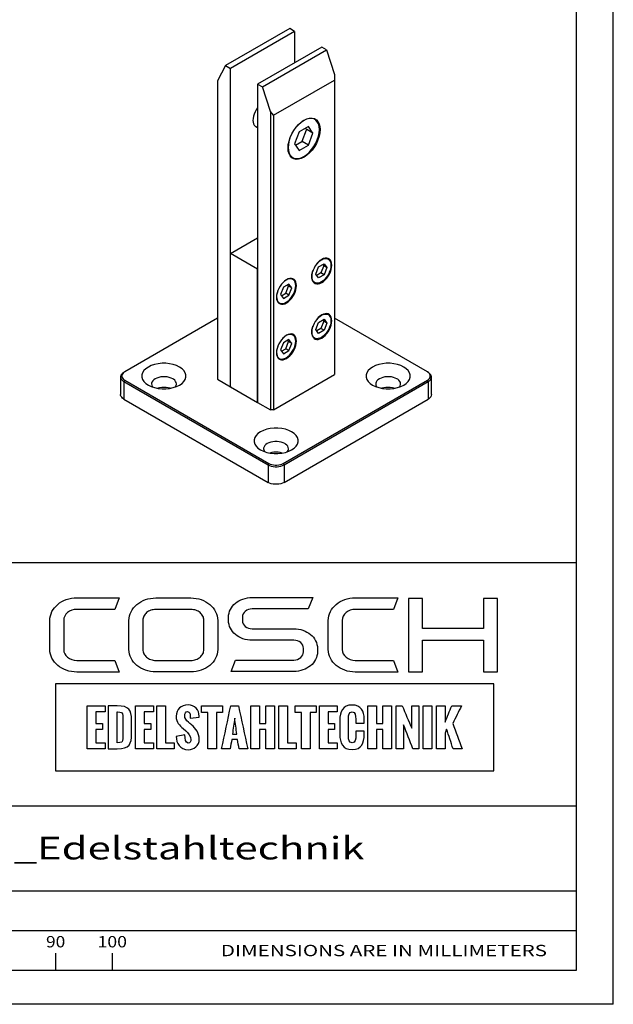
# Paper-space layout 'Blatt1' of a CAD drawing. Units: millimetres. Extents: x 0 to 525, y 0 to 742.
# Drawn here: x 263 to 525, y 0 to 434 of the extents above; entities that cross this region are included whole.
import ezdxf
from ezdxf.enums import TextEntityAlignment as Align

# ---------------------------------------------------------------- set-up
doc = ezdxf.new("R2010")
doc.units = ezdxf.units.MM
doc.layers.add('LAYER0', color=7, linetype='Continuous')
doc.styles.add('VISI1-courier new', font='txt')

# ---------------------------------------------------------------- blocks, each defined once
blk = doc.blocks.new('Group 1')
at = {"layer": 'LAYER0', "color": 56, "linetype": 'Continuous'}
for p, q in [((525, 0), (525, 742.5)), ((278.75, 22.52), (278.75, 15)), ((303.75, 22.52), (303.75, 15)), ((525, 0), (0, 0))]:
    blk.add_line(p, q, dxfattribs=at)
at = {"layer": 'LAYER0', "color": 7, "linetype": 'Continuous'}
for p, q in [((508.75, 15), (508.75, 727.5)), ((16.25, 195), (508.75, 195)), ((434.59, 179.11), (434.59, 146.63)), ((440.67, 179.11), (434.59, 179.11)), ((440.67, 165.78), (440.67, 179.11)), ((467.68, 179.11), (467.68, 165.78)), ((473.82, 179.11), (467.68, 179.11)), ((473.82, 146.63), (473.82, 179.11)), ((467.68, 165.78), (440.67, 165.78)), ((440.67, 160.66), (467.68, 160.66)), ((440.67, 146.63), (440.67, 160.66)), ((467.68, 160.66), (467.68, 146.63)), ((434.59, 146.63), (440.67, 146.63)), ((467.68, 146.63), (473.82, 146.63)), ((16.25, 87.5), (508.75, 87.5)), ((16.25, 50), (508.75, 50)), ((16.25, 50), (508.75, 50)), ((16.25, 32.5), (508.75, 32.5)), ((16.25, 15), (508.75, 15)), ((16.25, 15), (508.75, 15))]:
    blk.add_line(p, q, dxfattribs=at)
for points, knots in [([(282.32, 169.39), (282.32, 170.73), (282.88, 171.88), (284.01, 172.84), (285.13, 173.79), (286.5, 174.26), (288.12, 174.26), (288.12, 174.26), (304.9, 174.26), (304.9, 174.26), (304.9, 174.26), (306.84, 179.33), (306.84, 179.33), (306.84, 179.33), (288.12, 179.33), (288.12, 179.33), (286.45, 179.33), (284.9, 179.08), (283.46, 178.57), (282.02, 178.06), (280.76, 177.35), (279.68, 176.43), (278.6, 175.52), (277.75, 174.46), (277.12, 173.26), (276.49, 172.06), (276.18, 170.76), (276.18, 169.39), (276.18, 169.39), (276.18, 156.55), (276.18, 156.55), (276.18, 155.17), (276.49, 153.87), (277.12, 152.67), (277.75, 151.47), (278.6, 150.43), (279.68, 149.54), (280.76, 148.65), (282.02, 147.94), (283.46, 147.4), (284.9, 146.87), (286.45, 146.61), (288.12, 146.61), (288.12, 146.61), (306.84, 146.61), (306.84, 146.61), (306.84, 146.61), (304.9, 151.75), (304.9, 151.75), (304.9, 151.75), (288.12, 151.75), (288.12, 151.75), (286.5, 151.75), (285.13, 152.22), (284.01, 153.14), (282.88, 154.06), (282.32, 155.2), (282.32, 156.55), (282.32, 156.55), (282.32, 169.39), (282.32, 169.39)], [0, 0, 0, 0, 0.05, 0.05, 0.05, 0.1, 0.1, 0.1, 0.15, 0.15, 0.15, 0.2, 0.2, 0.2, 0.25, 0.25, 0.25, 0.3, 0.3, 0.3, 0.35, 0.35, 0.35, 0.4, 0.4, 0.4, 0.45, 0.45, 0.45, 0.5, 0.5, 0.5, 0.55, 0.55, 0.55, 0.6, 0.6, 0.6, 0.65, 0.65, 0.65, 0.7, 0.7, 0.7, 0.75, 0.75, 0.75, 0.8, 0.8, 0.8, 0.85, 0.85, 0.85, 0.9, 0.9, 0.9, 0.95, 0.95, 0.95, 1, 1, 1, 1]), ([(346.86, 176.41), (345.76, 177.32), (344.5, 178.04), (343.05, 178.54), (341.6, 179.05), (340.07, 179.3), (338.47, 179.3), (338.47, 179.3), (322.98, 179.3), (322.98, 179.3), (321.34, 179.3), (319.8, 179.05), (318.37, 178.54), (316.94, 178.04), (315.69, 177.32), (314.6, 176.41), (313.51, 175.49), (312.66, 174.44), (312.06, 173.23), (311.44, 172.03), (311.14, 170.76), (311.14, 169.41), (311.14, 169.41), (311.14, 156.52), (311.14, 156.52), (311.14, 155.14), (311.44, 153.85), (312.06, 152.67), (312.66, 151.49), (313.51, 150.44), (314.6, 149.54), (315.69, 148.63), (316.94, 147.92), (318.37, 147.4), (319.8, 146.89), (321.34, 146.63), (322.98, 146.63), (322.98, 146.63), (338.47, 146.63), (338.47, 146.63), (340.07, 146.63), (341.6, 146.89), (343.05, 147.4), (344.5, 147.92), (345.76, 148.63), (346.86, 149.54), (347.95, 150.44), (348.79, 151.49), (349.4, 152.67), (350.01, 153.85), (350.31, 155.14), (350.31, 156.52), (350.31, 156.52), (350.31, 169.41), (350.31, 169.41), (350.31, 170.76), (350.01, 172.03), (349.4, 173.23), (348.79, 174.44), (347.95, 175.49), (346.86, 176.41)], [0, 0, 0, 0, 0.05, 0.05, 0.05, 0.1, 0.1, 0.1, 0.15, 0.15, 0.15, 0.2, 0.2, 0.2, 0.25, 0.25, 0.25, 0.3, 0.3, 0.3, 0.35, 0.35, 0.35, 0.4, 0.4, 0.4, 0.45, 0.45, 0.45, 0.5, 0.5, 0.5, 0.55, 0.55, 0.55, 0.6, 0.6, 0.6, 0.65, 0.65, 0.65, 0.7, 0.7, 0.7, 0.75, 0.75, 0.75, 0.8, 0.8, 0.8, 0.85, 0.85, 0.85, 0.9, 0.9, 0.9, 0.95, 0.95, 0.95, 1, 1, 1, 1]), ([(391.3, 163.2), (390.34, 163.97), (389.22, 164.59), (387.95, 165.05), (386.68, 165.49), (385.33, 165.73), (383.87, 165.73), (383.87, 165.73), (365.53, 165.73), (365.53, 165.73), (364.34, 165.73), (363.32, 166.07), (362.48, 166.76), (361.63, 167.47), (361.22, 168.3), (361.22, 169.27), (361.22, 169.27), (361.22, 170.82), (361.22, 170.82), (361.22, 171.84), (361.63, 172.68), (362.48, 173.38), (363.32, 174.08), (364.34, 174.42), (365.53, 174.42), (365.53, 174.42), (390.32, 174.42), (390.32, 174.42), (390.32, 174.42), (392.26, 179.49), (392.26, 179.49), (392.26, 179.49), (365.53, 179.49), (365.53, 179.49), (364.08, 179.49), (362.72, 179.26), (361.45, 178.81), (360.18, 178.36), (359.08, 177.74), (358.14, 176.95), (357.2, 176.17), (356.46, 175.25), (355.91, 174.2), (355.38, 173.14), (355.1, 172.01), (355.1, 170.82), (355.1, 170.82), (355.1, 169.27), (355.1, 169.27), (355.1, 168.09), (355.38, 166.97), (355.91, 165.93), (356.46, 164.88), (357.2, 163.96), (358.14, 163.17), (359.08, 162.36), (360.18, 161.74), (361.45, 161.29), (362.72, 160.83), (364.08, 160.61), (365.53, 160.61), (365.53, 160.61), (383.87, 160.61), (383.87, 160.61), (385.11, 160.61), (386.15, 160.25), (386.96, 159.57), (387.78, 158.87), (388.19, 158.03), (388.19, 157.06), (388.19, 157.06), (388.19, 155.51), (388.19, 155.51), (388.19, 154.53), (387.78, 153.68), (386.96, 152.98), (386.15, 152.27), (385.11, 151.91), (383.87, 151.91), (383.87, 151.91), (358.17, 151.91), (358.17, 151.91), (358.17, 151.91), (356.24, 146.84), (356.24, 146.84), (356.24, 146.84), (383.87, 146.84), (383.87, 146.84), (385.33, 146.84), (386.68, 147.07), (387.95, 147.53), (389.22, 147.98), (390.34, 148.6), (391.3, 149.39), (392.26, 150.16), (393.01, 151.08), (393.55, 152.14), (394.09, 153.2), (394.36, 154.32), (394.36, 155.51), (394.36, 155.51), (394.36, 157.06), (394.36, 157.06), (394.36, 158.25), (394.09, 159.38), (393.55, 160.44), (393.01, 161.49), (392.26, 162.41), (391.3, 163.2)], [0, 0, 0, 0, 0.027778, 0.027778, 0.027778, 0.055556, 0.055556, 0.055556, 0.083333, 0.083333, 0.083333, 0.111111, 0.111111, 0.111111, 0.138889, 0.138889, 0.138889, 0.166667, 0.166667, 0.166667, 0.194444, 0.194444, 0.194444, 0.222222, 0.222222, 0.222222, 0.25, 0.25, 0.25, 0.277778, 0.277778, 0.277778, 0.305556, 0.305556, 0.305556, 0.333333, 0.333333, 0.333333, 0.361111, 0.361111, 0.361111, 0.388889, 0.388889, 0.388889, 0.416667, 0.416667, 0.416667, 0.444444, 0.444444, 0.444444, 0.472222, 0.472222, 0.472222, 0.5, 0.5, 0.5, 0.527778, 0.527778, 0.527778, 0.555556, 0.555556, 0.555556, 0.583333, 0.583333, 0.583333, 0.611111, 0.611111, 0.611111, 0.638889, 0.638889, 0.638889, 0.666667, 0.666667, 0.666667, 0.694444, 0.694444, 0.694444, 0.722222, 0.722222, 0.722222, 0.75, 0.75, 0.75, 0.777778, 0.777778, 0.777778, 0.805556, 0.805556, 0.805556, 0.833333, 0.833333, 0.833333, 0.861111, 0.861111, 0.861111, 0.888889, 0.888889, 0.888889, 0.916667, 0.916667, 0.916667, 0.944444, 0.944444, 0.944444, 0.972222, 0.972222, 0.972222, 1, 1, 1, 1]), ([(406.97, 172.84), (408.09, 173.79), (409.46, 174.26), (411.08, 174.26), (411.08, 174.26), (427.87, 174.26), (427.87, 174.26), (427.87, 174.26), (429.81, 179.33), (429.81, 179.33), (429.81, 179.33), (411.08, 179.33), (411.08, 179.33), (409.41, 179.33), (407.87, 179.08), (406.42, 178.57), (404.99, 178.06), (403.73, 177.35), (402.66, 176.43), (401.57, 175.52), (400.71, 174.46), (400.09, 173.26), (399.46, 172.06), (399.15, 170.76), (399.15, 169.38), (399.15, 169.38), (399.15, 156.55), (399.15, 156.55), (399.15, 155.17), (399.46, 153.87), (400.09, 152.67), (400.71, 151.47), (401.57, 150.43), (402.66, 149.54), (403.73, 148.65), (404.99, 147.94), (406.42, 147.4), (407.87, 146.87), (409.41, 146.6), (411.08, 146.6), (411.08, 146.6), (429.81, 146.6), (429.81, 146.6), (429.81, 146.6), (427.87, 151.75), (427.87, 151.75), (427.87, 151.75), (411.08, 151.75), (411.08, 151.75), (409.46, 151.75), (408.09, 152.22), (406.97, 153.14), (405.85, 154.06), (405.29, 155.2), (405.29, 156.55), (405.29, 156.55), (405.29, 169.38), (405.29, 169.38), (405.29, 170.73), (405.85, 171.88), (406.97, 172.84)], [0, 0, 0, 0, 0.05, 0.05, 0.05, 0.1, 0.1, 0.1, 0.15, 0.15, 0.15, 0.2, 0.2, 0.2, 0.25, 0.25, 0.25, 0.3, 0.3, 0.3, 0.35, 0.35, 0.35, 0.4, 0.4, 0.4, 0.45, 0.45, 0.45, 0.5, 0.5, 0.5, 0.55, 0.55, 0.55, 0.6, 0.6, 0.6, 0.65, 0.65, 0.65, 0.7, 0.7, 0.7, 0.75, 0.75, 0.75, 0.8, 0.8, 0.8, 0.85, 0.85, 0.85, 0.9, 0.9, 0.9, 0.95, 0.95, 0.95, 1, 1, 1, 1]), ([(344.23, 156.52), (344.23, 155.87), (344.07, 155.25), (343.77, 154.66), (343.45, 154.08), (343.05, 153.56), (342.52, 153.13), (342, 152.69), (341.38, 152.35), (340.7, 152.09), (340, 151.84), (339.26, 151.73), (338.47, 151.73), (338.47, 151.73), (322.98, 151.73), (322.98, 151.73), (322.21, 151.73), (321.48, 151.84), (320.77, 152.09), (320.07, 152.35), (319.45, 152.69), (318.93, 153.13), (318.41, 153.56), (318, 154.08), (317.68, 154.66), (317.38, 155.25), (317.22, 155.87), (317.22, 156.52), (317.22, 156.52), (317.22, 169.41), (317.22, 169.41), (317.22, 170.06), (317.38, 170.68), (317.68, 171.28), (318, 171.86), (318.41, 172.37), (318.93, 172.81), (319.45, 173.24), (320.07, 173.58), (320.77, 173.84), (321.48, 174.09), (322.21, 174.2), (322.98, 174.2), (322.98, 174.2), (338.47, 174.2), (338.47, 174.2), (339.26, 174.2), (340, 174.09), (340.7, 173.84), (341.38, 173.58), (342, 173.24), (342.52, 172.81), (343.05, 172.37), (343.45, 171.86), (343.77, 171.28), (344.07, 170.68), (344.23, 170.06), (344.23, 169.41), (344.23, 169.41), (344.23, 156.52), (344.23, 156.52)], [0, 0, 0, 0, 0.05, 0.05, 0.05, 0.1, 0.1, 0.1, 0.15, 0.15, 0.15, 0.2, 0.2, 0.2, 0.25, 0.25, 0.25, 0.3, 0.3, 0.3, 0.35, 0.35, 0.35, 0.4, 0.4, 0.4, 0.45, 0.45, 0.45, 0.5, 0.5, 0.5, 0.55, 0.55, 0.55, 0.6, 0.6, 0.6, 0.65, 0.65, 0.65, 0.7, 0.7, 0.7, 0.75, 0.75, 0.75, 0.8, 0.8, 0.8, 0.85, 0.85, 0.85, 0.9, 0.9, 0.9, 0.95, 0.95, 0.95, 1, 1, 1, 1]), ([(278.66, 141.41), (343.19, 141.41), (407.72, 141.41), (472.26, 141.41), (472.26, 128.61), (472.26, 115.81), (472.26, 103.01), (407.72, 103.01), (343.19, 103.01), (278.66, 103.01), (278.66, 115.81), (278.66, 128.61), (278.66, 141.41)], [0, 0, 0, 0, 0.417251, 0.417251, 0.417251, 0.5, 0.5, 0.5, 0.917251, 0.917251, 0.917251, 1, 1, 1, 1]), ([(300.57, 131.68), (297.93, 131.68), (295.3, 131.68), (292.66, 131.68), (292.66, 125.37), (292.66, 119.05), (292.66, 112.74), (295.3, 112.74), (297.93, 112.74), (300.57, 112.74), (300.57, 113.61), (300.57, 114.49), (300.57, 115.37), (299.21, 115.37), (297.85, 115.37), (296.49, 115.37), (296.49, 117.31), (296.49, 119.26), (296.49, 121.2), (297.46, 121.2), (298.42, 121.2), (299.38, 121.2), (299.38, 122.1), (299.38, 123), (299.38, 123.89), (298.42, 123.89), (297.46, 123.89), (296.49, 123.89), (296.49, 125.61), (296.49, 127.33), (296.49, 129.05), (297.85, 129.05), (299.21, 129.05), (300.57, 129.05), (300.57, 129.93), (300.57, 130.81), (300.57, 131.68)], [0, 0, 0, 0, 0.116905, 0.116905, 0.116905, 0.397099, 0.397099, 0.397099, 0.514004, 0.514004, 0.514004, 0.552919, 0.552919, 0.552919, 0.613166, 0.613166, 0.613166, 0.699407, 0.699407, 0.699407, 0.742061, 0.742061, 0.742061, 0.781908, 0.781908, 0.781908, 0.824562, 0.824562, 0.824562, 0.900838, 0.900838, 0.900838, 0.961085, 0.961085, 0.961085, 1, 1, 1, 1]), ([(302.02, 112.74), (302.02, 112.74), (302.02, 131.68), (302.02, 131.68), (302.02, 131.68), (305.98, 131.68), (305.98, 131.68), (311.06, 131.68), (312.27, 129.85), (312.27, 125.55), (312.27, 125.55), (312.27, 119.34), (312.27, 119.34), (312.27, 114.92), (311.39, 112.74), (305.94, 112.74), (305.94, 112.74), (302.02, 112.74), (302.02, 112.74)], [0, 0, 0, 0, 0.166667, 0.166667, 0.166667, 0.333333, 0.333333, 0.333333, 0.5, 0.5, 0.5, 0.666667, 0.666667, 0.666667, 0.833333, 0.833333, 0.833333, 1, 1, 1, 1]), ([(317.9, 129.05), (319.26, 129.05), (320.62, 129.05), (321.97, 129.05), (321.97, 129.93), (321.97, 130.81), (321.97, 131.68), (319.34, 131.68), (316.7, 131.68), (314.07, 131.68), (314.07, 125.37), (314.07, 119.05), (314.07, 112.74), (316.7, 112.74), (319.34, 112.74), (321.97, 112.74), (321.97, 113.61), (321.97, 114.49), (321.97, 115.37), (320.62, 115.37), (319.26, 115.37), (317.9, 115.37), (317.9, 117.31), (317.9, 119.26), (317.9, 121.2), (318.86, 121.2), (319.82, 121.2), (320.78, 121.2), (320.78, 122.1), (320.78, 123), (320.78, 123.89), (319.82, 123.89), (318.86, 123.89), (317.9, 123.89), (317.9, 125.61), (317.9, 127.33), (317.9, 129.05)], [0, 0, 0, 0, 0.060247, 0.060247, 0.060247, 0.099162, 0.099162, 0.099162, 0.216067, 0.216067, 0.216067, 0.496261, 0.496261, 0.496261, 0.613166, 0.613166, 0.613166, 0.652081, 0.652081, 0.652081, 0.712328, 0.712328, 0.712328, 0.798568, 0.798568, 0.798568, 0.841223, 0.841223, 0.841223, 0.88107, 0.88107, 0.88107, 0.923724, 0.923724, 0.923724, 1, 1, 1, 1]), ([(327.26, 115.37), (327.26, 120.81), (327.26, 126.25), (327.26, 131.68), (325.98, 131.68), (324.71, 131.68), (323.43, 131.68), (323.43, 125.37), (323.43, 119.05), (323.43, 112.74), (325.96, 112.74), (328.5, 112.74), (331.03, 112.74), (331.03, 113.61), (331.03, 114.49), (331.03, 115.37), (329.77, 115.37), (328.52, 115.37), (327.26, 115.37)], [0, 0, 0, 0, 0.3073, 0.3073, 0.3073, 0.379462, 0.379462, 0.379462, 0.736326, 0.736326, 0.736326, 0.879462, 0.879462, 0.879462, 0.929026, 0.929026, 0.929026, 1, 1, 1, 1]), ([(331.95, 118.16), (331.95, 118.16), (335.84, 118.9), (335.84, 118.9), (335.84, 117.24), (335.97, 115.28), (337.3, 115.28), (338.2, 115.28), (338.44, 115.94), (338.44, 116.74), (338.44, 118.32), (337.3, 119.73), (336.19, 120.69), (336.19, 120.69), (335, 121.71), (335, 121.71), (333.51, 122.97), (331.96, 124.36), (331.96, 127.08), (331.96, 130.19), (334.12, 132.07), (337.31, 132.07), (340, 132.07), (342.14, 129.87), (342.14, 127.19), (342.14, 127.13), (342.13, 127.04), (342.13, 126.74), (342.13, 126.74), (338.17, 126.19), (338.17, 126.19), (338.17, 126.43), (338.2, 126.66), (338.2, 126.96), (338.2, 127.85), (338, 129.14), (336.99, 129.14), (336.09, 129.14), (335.73, 128.27), (335.73, 127.47), (335.73, 126.12), (336.45, 125.27), (337.35, 124.52), (337.84, 124.1), (338.31, 123.72), (338.75, 123.32), (340.7, 121.58), (342.16, 119.8), (342.16, 116.87), (342.16, 114.16), (339.93, 112.35), (337.29, 112.35), (333.66, 112.35), (332.1, 115.19), (331.95, 118.16)], [0, 0, 0, 0, 0.055556, 0.055556, 0.055556, 0.111111, 0.111111, 0.111111, 0.166667, 0.166667, 0.166667, 0.222222, 0.222222, 0.222222, 0.277778, 0.277778, 0.277778, 0.333333, 0.333333, 0.333333, 0.388889, 0.388889, 0.388889, 0.444444, 0.444444, 0.444444, 0.5, 0.5, 0.5, 0.555556, 0.555556, 0.555556, 0.611111, 0.611111, 0.611111, 0.666667, 0.666667, 0.666667, 0.722222, 0.722222, 0.722222, 0.777778, 0.777778, 0.777778, 0.833333, 0.833333, 0.833333, 0.888889, 0.888889, 0.888889, 0.944444, 0.944444, 0.944444, 1, 1, 1, 1]), ([(352.48, 128.82), (352.48, 129.77), (352.48, 130.73), (352.48, 131.68), (349.37, 131.68), (346.26, 131.68), (343.14, 131.68), (343.14, 130.73), (343.14, 129.77), (343.14, 128.82), (344.07, 128.82), (345, 128.82), (345.92, 128.82), (345.92, 123.46), (345.92, 118.1), (345.92, 112.74), (347.2, 112.74), (348.48, 112.74), (349.75, 112.74), (349.75, 118.1), (349.75, 123.46), (349.75, 128.82), (350.66, 128.82), (351.57, 128.82), (352.48, 128.82)], [0, 0, 0, 0, 0.050618, 0.050618, 0.050618, 0.215667, 0.215667, 0.215667, 0.266286, 0.266286, 0.266286, 0.315406, 0.315406, 0.315406, 0.599739, 0.599739, 0.599739, 0.66747, 0.66747, 0.66747, 0.951802, 0.951802, 0.951802, 1, 1, 1, 1]), ([(363.58, 112.74), (362.22, 119.05), (360.85, 125.37), (359.49, 131.68), (358.36, 131.68), (357.23, 131.68), (356.1, 131.68), (354.74, 125.37), (353.37, 119.05), (352.01, 112.74), (353.28, 112.74), (354.54, 112.74), (355.81, 112.74), (356.05, 114.09), (356.3, 115.44), (356.55, 116.79), (357.37, 116.79), (358.19, 116.79), (359.02, 116.79), (359.28, 115.44), (359.54, 114.09), (359.8, 112.74), (361.06, 112.74), (362.32, 112.74), (363.58, 112.74)], [0, 0, 0, 0, 0.320615, 0.320615, 0.320615, 0.376681, 0.376681, 0.376681, 0.697332, 0.697332, 0.697332, 0.760192, 0.760192, 0.760192, 0.828323, 0.828323, 0.828323, 0.86924, 0.86924, 0.86924, 0.937498, 0.937498, 0.937498, 1, 1, 1, 1]), ([(371.55, 131.68), (371.55, 129.09), (371.55, 126.5), (371.55, 123.92), (370.63, 123.92), (369.72, 123.92), (368.8, 123.92), (368.8, 126.5), (368.8, 129.09), (368.8, 131.68), (367.53, 131.68), (366.25, 131.68), (364.97, 131.68), (364.97, 125.37), (364.97, 119.05), (364.97, 112.74), (366.25, 112.74), (367.53, 112.74), (368.8, 112.74), (368.8, 115.55), (368.8, 118.37), (368.8, 121.19), (369.72, 121.19), (370.63, 121.19), (371.55, 121.19), (371.55, 118.37), (371.55, 115.55), (371.55, 112.74), (372.83, 112.74), (374.12, 112.74), (375.4, 112.74), (375.4, 119.05), (375.4, 125.37), (375.4, 131.68), (374.12, 131.68), (372.83, 131.68), (371.55, 131.68)], [0, 0, 0, 0, 0.085182, 0.085182, 0.085182, 0.115307, 0.115307, 0.115307, 0.200489, 0.200489, 0.200489, 0.2425, 0.2425, 0.2425, 0.450259, 0.450259, 0.450259, 0.49227, 0.49227, 0.49227, 0.584951, 0.584951, 0.584951, 0.615077, 0.615077, 0.615077, 0.707758, 0.707758, 0.707758, 0.75, 0.75, 0.75, 0.957759, 0.957759, 0.957759, 1, 1, 1, 1]), ([(381.2, 115.37), (381.2, 120.81), (381.2, 126.25), (381.2, 131.68), (379.92, 131.68), (378.64, 131.68), (377.37, 131.68), (377.37, 125.37), (377.37, 119.05), (377.37, 112.74), (379.9, 112.74), (382.43, 112.74), (384.96, 112.74), (384.96, 113.61), (384.96, 114.49), (384.96, 115.37), (383.71, 115.37), (382.45, 115.37), (381.2, 115.37)], [0, 0, 0, 0, 0.3073, 0.3073, 0.3073, 0.379462, 0.379462, 0.379462, 0.736326, 0.736326, 0.736326, 0.879462, 0.879462, 0.879462, 0.929026, 0.929026, 0.929026, 1, 1, 1, 1]), ([(393.82, 131.68), (390.71, 131.68), (387.6, 131.68), (384.49, 131.68), (384.49, 130.73), (384.49, 129.77), (384.49, 128.82), (385.41, 128.82), (386.34, 128.82), (387.27, 128.82), (387.27, 123.46), (387.27, 118.1), (387.27, 112.74), (388.54, 112.74), (389.82, 112.74), (391.1, 112.74), (391.1, 118.1), (391.1, 123.46), (391.1, 128.82), (392.01, 128.82), (392.92, 128.82), (393.82, 128.82), (393.82, 129.77), (393.82, 130.73), (393.82, 131.68)], [0, 0, 0, 0, 0.165049, 0.165049, 0.165049, 0.215667, 0.215667, 0.215667, 0.264788, 0.264788, 0.264788, 0.549121, 0.549121, 0.549121, 0.616851, 0.616851, 0.616851, 0.901184, 0.901184, 0.901184, 0.949382, 0.949382, 0.949382, 1, 1, 1, 1]), ([(403.12, 131.68), (400.49, 131.68), (397.85, 131.68), (395.22, 131.68), (395.22, 125.37), (395.22, 119.05), (395.22, 112.74), (397.85, 112.74), (400.49, 112.74), (403.12, 112.74), (403.12, 113.61), (403.12, 114.49), (403.12, 115.37), (401.76, 115.37), (400.4, 115.37), (399.05, 115.37), (399.05, 117.31), (399.05, 119.26), (399.05, 121.2), (400.01, 121.2), (400.97, 121.2), (401.93, 121.2), (401.93, 122.1), (401.93, 123), (401.93, 123.89), (400.97, 123.89), (400.01, 123.89), (399.05, 123.89), (399.05, 125.61), (399.05, 127.33), (399.05, 129.05), (400.4, 129.05), (401.76, 129.05), (403.12, 129.05), (403.12, 129.93), (403.12, 130.81), (403.12, 131.68)], [0, 0, 0, 0, 0.116905, 0.116905, 0.116905, 0.397099, 0.397099, 0.397099, 0.514004, 0.514004, 0.514004, 0.552919, 0.552919, 0.552919, 0.613166, 0.613166, 0.613166, 0.699406, 0.699406, 0.699406, 0.742061, 0.742061, 0.742061, 0.781908, 0.781908, 0.781908, 0.824562, 0.824562, 0.824562, 0.900838, 0.900838, 0.900838, 0.961085, 0.961085, 0.961085, 1, 1, 1, 1]), ([(404.22, 119.06), (404.22, 119.06), (404.22, 125.34), (404.22, 125.34), (404.22, 129.08), (405.5, 132.05), (409.72, 132.05), (413.64, 132.05), (415.03, 129.39), (415.03, 125.74), (415.03, 125.74), (415.03, 124.1), (415.03, 124.1), (415.03, 124.1), (411.26, 124.1), (411.26, 124.1), (411.26, 124.1), (411.26, 125.85), (411.26, 125.85), (411.26, 127.26), (411.17, 129.09), (409.72, 129.09), (408.27, 129.09), (408.05, 127.46), (408.05, 126.29), (408.05, 126.29), (408.05, 118.12), (408.05, 118.12), (408.05, 116.94), (408.26, 115.33), (409.72, 115.33), (411.12, 115.33), (411.3, 117.11), (411.28, 118.58), (411.28, 118.58), (411.28, 120.53), (411.28, 120.53), (411.28, 120.53), (415.03, 120.53), (415.03, 120.53), (415.03, 120.53), (415.02, 118.93), (415.02, 118.93), (414.97, 115.52), (413.83, 112.37), (409.72, 112.37), (405.51, 112.37), (404.22, 115.41), (404.22, 119.06)], [0, 0, 0, 0, 0.0625, 0.0625, 0.0625, 0.125, 0.125, 0.125, 0.1875, 0.1875, 0.1875, 0.25, 0.25, 0.25, 0.3125, 0.3125, 0.3125, 0.375, 0.375, 0.375, 0.4375, 0.4375, 0.4375, 0.5, 0.5, 0.5, 0.5625, 0.5625, 0.5625, 0.625, 0.625, 0.625, 0.6875, 0.6875, 0.6875, 0.75, 0.75, 0.75, 0.8125, 0.8125, 0.8125, 0.875, 0.875, 0.875, 0.9375, 0.9375, 0.9375, 1, 1, 1, 1]), ([(420.49, 123.92), (420.49, 126.5), (420.49, 129.09), (420.49, 131.68), (419.21, 131.68), (417.93, 131.68), (416.66, 131.68), (416.66, 125.37), (416.66, 119.05), (416.66, 112.74), (417.93, 112.74), (419.21, 112.74), (420.49, 112.74), (420.49, 115.55), (420.49, 118.37), (420.49, 121.19), (421.4, 121.19), (422.32, 121.19), (423.24, 121.19), (423.24, 118.37), (423.24, 115.55), (423.24, 112.74), (424.52, 112.74), (425.8, 112.74), (427.09, 112.74), (427.09, 119.05), (427.09, 125.37), (427.09, 131.68), (425.8, 131.68), (424.52, 131.68), (423.24, 131.68), (423.24, 129.09), (423.24, 126.5), (423.24, 123.92), (422.32, 123.92), (421.4, 123.92), (420.49, 123.92)], [0, 0, 0, 0, 0.085182, 0.085182, 0.085182, 0.127193, 0.127193, 0.127193, 0.334951, 0.334951, 0.334951, 0.376962, 0.376962, 0.376962, 0.469644, 0.469644, 0.469644, 0.49977, 0.49977, 0.49977, 0.592451, 0.592451, 0.592451, 0.634693, 0.634693, 0.634693, 0.842451, 0.842451, 0.842451, 0.884693, 0.884693, 0.884693, 0.969874, 0.969874, 0.969874, 1, 1, 1, 1]), ([(435.97, 121.78), (434.58, 125.08), (433.19, 128.39), (431.81, 131.69), (430.89, 131.69), (429.97, 131.69), (429.05, 131.69), (429.05, 125.37), (429.05, 119.06), (429.05, 112.74), (430.15, 112.74), (431.25, 112.74), (432.35, 112.74), (432.35, 116.24), (432.35, 119.75), (432.35, 123.25), (433.73, 119.75), (435.11, 116.24), (436.49, 112.74), (437.38, 112.74), (438.26, 112.74), (439.14, 112.74), (439.14, 119.06), (439.14, 125.37), (439.14, 131.69), (438.09, 131.69), (437.03, 131.69), (435.97, 131.69), (435.97, 128.39), (435.97, 125.08), (435.97, 121.78)], [0, 0, 0, 0, 0.116507, 0.116507, 0.116507, 0.146388, 0.146388, 0.146388, 0.351811, 0.351811, 0.351811, 0.387509, 0.387509, 0.387509, 0.501459, 0.501459, 0.501459, 0.62395, 0.62395, 0.62395, 0.652693, 0.652693, 0.652693, 0.858116, 0.858116, 0.858116, 0.892558, 0.892558, 0.892558, 1, 1, 1, 1]), ([(444.93, 112.74), (444.93, 119.05), (444.93, 125.37), (444.93, 131.68), (443.66, 131.68), (442.38, 131.68), (441.1, 131.68), (441.1, 125.37), (441.1, 119.05), (441.1, 112.74), (442.38, 112.74), (443.66, 112.74), (444.93, 112.74)], [0, 0, 0, 0, 0.415901, 0.415901, 0.415901, 0.5, 0.5, 0.5, 0.915901, 0.915901, 0.915901, 1, 1, 1, 1]), ([(446.89, 131.68), (446.89, 125.37), (446.89, 119.05), (446.89, 112.74), (448.16, 112.74), (449.44, 112.74), (450.72, 112.74), (450.72, 115.03), (450.72, 117.32), (450.72, 119.61), (450.95, 120.21), (451.18, 120.8), (451.41, 121.4), (452.37, 118.51), (453.32, 115.62), (454.27, 112.74), (455.6, 112.74), (456.93, 112.74), (458.25, 112.74), (456.87, 116.47), (455.49, 120.2), (454.11, 123.93), (455.39, 126.51), (456.68, 129.1), (457.97, 131.68), (456.54, 131.68), (455.11, 131.68), (453.68, 131.68), (452.7, 129.29), (451.71, 126.89), (450.72, 124.49), (450.72, 126.89), (450.72, 129.29), (450.72, 131.68), (449.44, 131.68), (448.16, 131.68), (446.89, 131.68)], [0, 0, 0, 0, 0.214438, 0.214438, 0.214438, 0.2578, 0.2578, 0.2578, 0.335593, 0.335593, 0.335593, 0.35732, 0.35732, 0.35732, 0.460584, 0.460584, 0.460584, 0.505611, 0.505611, 0.505611, 0.640663, 0.640663, 0.640663, 0.738752, 0.738752, 0.738752, 0.787239, 0.787239, 0.787239, 0.87527, 0.87527, 0.87527, 0.956638, 0.956638, 0.956638, 1, 1, 1, 1]), ([(305.86, 115.42), (305.86, 115.42), (305.94, 115.42), (305.94, 115.42), (307.9, 115.42), (308.43, 115.54), (308.43, 117.23), (308.43, 117.23), (308.43, 127.43), (308.43, 127.43), (308.43, 128.76), (307.62, 128.98), (306, 128.99), (306, 128.99), (305.86, 128.99), (305.86, 128.99), (305.86, 128.99), (305.86, 115.42), (305.86, 115.42)], [0, 0, 0, 0, 0.166667, 0.166667, 0.166667, 0.333333, 0.333333, 0.333333, 0.5, 0.5, 0.5, 0.666667, 0.666667, 0.666667, 0.833333, 0.833333, 0.833333, 1, 1, 1, 1]), ([(357.81, 126.18), (358.13, 123.83), (358.45, 121.49), (358.77, 119.15), (358.11, 119.15), (357.46, 119.15), (356.81, 119.15), (357.14, 121.49), (357.48, 123.83), (357.81, 126.18)], [0, 0, 0, 0, 0.43923, 0.43923, 0.43923, 0.560411, 0.560411, 0.560411, 1, 1, 1, 1])]:
    blk.add_open_spline(points, degree=3, knots=knots, dxfattribs=at)
at = {"layer": 'LAYER0', "color": 56, "linetype": 'Continuous', "style": 'VISI1-courier new'}
for s, width, p, p2 in [('90', 0.809524, (274.5, 25.12), (283, 25.12)), ('100', 0.825397, (297.25, 25.12), (310.25, 25.12)), ('DIMENSIONS ARE IN MILLIMETERS', 0.945813, (351.7, 21.23), (495.7, 21.23))]:
    blk.add_text(s, height=5, dxfattribs=dict(at, width=width)).set_placement(p, p2, align=Align.FIT)
blk = doc.blocks.new('Plotview 8')
at = {"layer": 'LAYER0', "color": 4, "linetype": 'Continuous'}
for p, q in [((382.09, 430.5), (353.8, 414.17)), ((384.21, 429.27), (382.09, 430.5)), ((384.21, 429.27), (355.93, 412.94)), ((384.21, 429.27), (384.21, 415.39)), ((396.23, 422.33), (367.95, 406)), ((398.35, 421.11), (396.23, 422.33)), ((370.07, 404.78), (398.35, 421.11)), ((398.35, 421.11), (401.89, 410.31)), ((353.8, 414.17), (350.27, 407.45)), ((353.8, 414.17), (355.93, 412.94)), ((355.93, 272.5), (355.93, 412.94)), ((401.89, 410.31), (401.89, 407.74)), ((350.27, 407.45), (350.27, 275.77)), ((367.95, 406), (367.95, 265.56)), ((367.95, 406), (370.07, 404.78)), ((373.6, 393.98), (370.07, 404.78)), ((375.02, 392.23), (401.89, 407.74)), ((401.89, 407.74), (401.89, 277.81)), ((375.02, 392.23), (373.6, 393.98)), ((373.6, 393.98), (373.6, 262.3)), ((375.02, 392.23), (375.02, 262.3)), ((367.1, 387.31), (367.95, 386.83)), ((390.35, 387.26), (386.27, 384.9)), ((388.31, 389.94), (387.61, 389.54)), ((392.39, 384.35), (390.35, 387.26)), ((386.27, 384.9), (384.23, 379.64)), ((387.56, 380.81), (389.53, 385.9)), ((389.53, 386.03), (389.16, 386.57)), ((389.53, 386.03), (389.6, 385.97)), ((389.6, 385.97), (389.53, 385.9)), ((392.39, 384.35), (389.6, 385.97)), ((390.35, 379.09), (392.39, 384.35)), ((381.43, 378.83), (381.43, 378.02)), ((384.23, 379.64), (386.27, 376.74)), ((384.64, 379.06), (387.46, 380.69)), ((386.27, 376.74), (390.35, 379.09)), ((387.56, 380.71), (387.46, 380.69)), ((387.56, 380.81), (387.56, 380.71)), ((390.35, 379.09), (387.56, 380.71)), ((355.96, 331.27), (367.95, 338.19)), ((355.96, 272.48), (355.96, 331.27)), ((367.91, 324.37), (355.96, 331.27)), ((394.86, 325.36), (397.31, 326.77)), ((396.09, 328.5), (395.57, 328.2)), ((397.12, 325.85), (395.9, 322.69)), ((396.72, 326.43), (397.12, 325.85)), ((398.54, 325.03), (397.12, 325.85)), ((397.31, 326.77), (398.54, 325.03)), ((367.91, 324.37), (367.95, 324.39)), ((367.91, 265.58), (367.91, 324.37)), ((391.86, 321.78), (391.86, 321.18)), ((393.64, 322.2), (394.86, 325.36)), ((394.86, 320.46), (393.64, 322.2)), ((395.9, 322.69), (394.05, 321.62)), ((397.31, 321.87), (394.86, 320.46)), ((397.31, 321.87), (395.9, 322.69)), ((398.54, 325.03), (397.31, 321.87)), ((381.76, 317.79), (379.31, 316.38)), ((380.53, 319.52), (380.01, 319.22)), ((381.57, 316.87), (381.16, 317.45)), ((382.98, 316.05), (381.76, 317.79)), ((376.3, 312.8), (376.3, 312.19)), ((379.31, 316.38), (378.08, 313.22)), ((378.08, 313.22), (379.31, 311.48)), ((378.49, 312.64), (380.34, 313.71)), ((379.31, 311.48), (381.76, 312.89)), ((380.34, 313.71), (381.57, 316.87)), ((381.76, 312.89), (380.34, 313.71)), ((382.98, 316.05), (381.57, 316.87)), ((381.76, 312.89), (382.98, 316.05)), ((350.27, 302.71), (309.26, 279.04)), ((393.64, 297.71), (394.86, 300.86)), ((394.86, 300.86), (397.31, 302.28)), ((396.09, 304), (395.57, 303.7)), ((397.12, 301.35), (395.9, 298.2)), ((396.72, 301.93), (397.12, 301.35)), ((398.54, 300.54), (397.12, 301.35)), ((397.31, 302.28), (398.54, 300.54)), ((398.54, 300.54), (397.31, 297.38)), ((442.9, 279.04), (401.89, 302.71)), ((391.86, 297.28), (391.86, 296.68)), ((394.86, 295.96), (393.64, 297.71)), ((395.9, 298.2), (394.05, 297.13)), ((397.31, 297.38), (394.86, 295.96)), ((397.31, 297.38), (395.9, 298.2)), ((379.31, 291.88), (378.08, 288.73)), ((381.76, 293.3), (379.31, 291.88)), ((380.53, 295.02), (380.01, 294.72)), ((380.34, 289.21), (381.57, 292.37)), ((381.57, 292.37), (381.16, 292.95)), ((382.98, 291.55), (381.57, 292.37)), ((382.98, 291.55), (381.76, 293.3)), ((381.76, 288.4), (382.98, 291.55)), ((376.3, 288.3), (376.3, 287.7)), ((378.08, 288.73), (379.31, 286.98)), ((378.49, 288.14), (380.34, 289.21)), ((379.31, 286.98), (381.76, 288.4)), ((381.76, 288.4), (380.34, 289.21)), ((309.26, 279.04), (308.9, 278.83)), ((442.9, 279.04), (443.25, 278.83)), ((307.44, 276.79), (307.44, 269.03)), ((308.9, 274.75), (372.54, 238.01)), ((309.26, 275.36), (372.9, 238.62)), ((350.27, 275.77), (355.93, 272.5)), ((375.02, 262.3), (401.89, 277.81)), ((379.26, 238.62), (442.9, 275.36)), ((379.61, 238.01), (443.25, 274.75)), ((444.72, 269.03), (444.72, 276.79)), ((355.96, 272.52), (355.93, 272.5)), ((355.96, 272.48), (367.91, 265.58)), ((308.9, 266.99), (372.54, 230.25)), ((367.95, 265.6), (367.91, 265.58)), ((367.95, 265.56), (373.6, 262.3)), ((379.61, 230.25), (443.25, 266.99)), ((375.02, 262.3), (373.6, 262.3))]:
    blk.add_line(p, q, dxfattribs=at)
at = {"layer": 'LAYER0', "color": 136, "linetype": 'Continuous'}
for p, q in [((309.26, 275.36), (308.9, 274.75)), ((308.9, 274.75), (308.9, 266.99)), ((442.9, 275.36), (443.25, 274.75)), ((443.25, 274.75), (443.25, 266.99)), ((372.9, 238.62), (372.54, 238.01)), ((372.54, 238.01), (372.54, 230.25)), ((379.26, 238.62), (379.61, 238.01)), ((379.61, 238.01), (379.61, 230.25))]:
    blk.add_line(p, q, dxfattribs=at)
at = {"layer": 'LAYER0', "color": 4, "linetype": 'Continuous', "flags": 128}
for points in [[(367.95, 395.48), (367.34, 394.64), (366.83, 393.73), (366.41, 392.78), (366.1, 391.83), (365.92, 390.9), (365.86, 390.01), (365.93, 389.2), (366.13, 388.49), (366.45, 387.91), (366.88, 387.46), (367.1, 387.31)], [(388.45, 390.08), (389.68, 390.66), (390.87, 390.98), (391.99, 391.03), (393, 390.79), (393.87, 390.29), (394.58, 389.53), (395.1, 388.54), (395.42, 387.35), (395.52, 386), (395.42, 384.52), (395.1, 382.96), (394.58, 381.37), (393.87, 379.79), (393, 378.28), (391.99, 376.88), (390.87, 375.64), (389.68, 374.58), (388.45, 373.75), (387.22, 373.16), (386.03, 372.85), (384.92, 372.8), (383.91, 373.04), (383.04, 373.54), (382.33, 374.3), (381.81, 375.29), (381.49, 376.48), (381.38, 377.83), (381.38, 377.83)], [(381.38, 377.83), (381.49, 379.31), (381.81, 380.87), (382.33, 382.46), (383.04, 384.04), (383.91, 385.55), (384.92, 386.94), (386.03, 388.19), (387.22, 389.25), (388.45, 390.08)], [(381.43, 378.02), (381.54, 376.71), (381.85, 375.55), (382.35, 374.58), (383.04, 373.85), (383.89, 373.36), (384.87, 373.13), (385.96, 373.17), (387.12, 373.48), (388.31, 374.05), (389.51, 374.86), (390.66, 375.89), (391.75, 377.1), (392.73, 378.46), (393.58, 379.93), (394.27, 381.46), (394.78, 383.01), (395.09, 384.53), (395.19, 385.97), (395.09, 387.29), (394.78, 388.45), (394.27, 389.41), (393.58, 390.15), (392.73, 390.63), (391.75, 390.86), (390.66, 390.82), (389.51, 390.51), (388.31, 389.94)], [(388.31, 389.94), (387.12, 389.13), (385.96, 388.1), (385.09, 387.16)], [(389.53, 386.03), (389.53, 385.9)], [(382.23, 382.21), (381.77, 380.66), (381.5, 379.16), (381.43, 378.02)], [(387.56, 380.81), (387.46, 380.69)], [(396.23, 328.64), (395.46, 328.12), (394.72, 327.46), (394.02, 326.68), (393.39, 325.8), (392.85, 324.86), (392.4, 323.88), (392.08, 322.88), (391.88, 321.91), (391.81, 320.98)], [(391.81, 320.98), (391.88, 320.14), (392.08, 319.39), (392.4, 318.77), (392.85, 318.3), (393.39, 317.99), (394.02, 317.84), (394.72, 317.87), (395.46, 318.07), (396.23, 318.43), (397, 318.95), (397.74, 319.61), (398.44, 320.39), (399.07, 321.27), (399.62, 322.21), (400.06, 323.19), (400.38, 324.19), (400.58, 325.16), (400.65, 326.09)], [(396.09, 328.5), (396.82, 328.85), (397.54, 329.04), (398.2, 329.06), (398.81, 328.93), (399.33, 328.62), (399.75, 328.17), (400.06, 327.58), (400.25, 326.87), (400.32, 326.06), (400.25, 325.17), (400.06, 324.24), (399.75, 323.29), (399.33, 322.35), (398.81, 321.45), (398.2, 320.61), (397.54, 319.86), (396.82, 319.23), (396.09, 318.73), (395.36, 318.38), (394.64, 318.19), (393.98, 318.17), (393.37, 318.31), (392.85, 318.61), (392.43, 319.06), (392.12, 319.65), (391.93, 320.36), (391.86, 321.18)], [(394.12, 326.8), (394.8, 327.52), (395.52, 328.12), (396.09, 328.5)], [(400.65, 326.09), (400.58, 326.93), (400.38, 327.68), (400.06, 328.3), (399.62, 328.77), (399.07, 329.08), (398.44, 329.23), (397.74, 329.2), (397, 329), (396.23, 328.64), (396.23, 328.64)], [(391.86, 321.18), (391.93, 322.06), (392.12, 322.99), (392.35, 323.73)], [(380.67, 319.66), (379.91, 319.14), (379.16, 318.48), (378.46, 317.7), (377.83, 316.82), (377.29, 315.88), (376.85, 314.9), (376.52, 313.9), (376.32, 312.93), (376.25, 312)], [(376.3, 312.19), (376.37, 311.38), (376.56, 310.67), (376.87, 310.08), (377.29, 309.63), (377.82, 309.33), (378.42, 309.19), (379.09, 309.21), (379.8, 309.4), (380.53, 309.75), (381.27, 310.25), (381.98, 310.88), (382.65, 311.63), (383.25, 312.46), (383.77, 313.37), (384.19, 314.31), (384.51, 315.26), (384.7, 316.19), (384.76, 317.08), (384.7, 317.89), (384.51, 318.6), (384.19, 319.19), (383.77, 319.64), (383.25, 319.94), (382.65, 320.08), (381.98, 320.06), (381.27, 319.87), (380.53, 319.52)], [(380.53, 319.52), (379.8, 319.02), (379.09, 318.39), (378.56, 317.82)], [(385.09, 317.1), (385.03, 317.95), (384.83, 318.7), (384.5, 319.31), (384.06, 319.79), (383.52, 320.1), (382.88, 320.25), (382.19, 320.22), (381.44, 320.02), (380.67, 319.66), (380.67, 319.66)], [(376.25, 312), (376.32, 311.15), (376.52, 310.41), (376.85, 309.79), (377.29, 309.32), (377.83, 309), (378.46, 308.86), (379.16, 308.89), (379.91, 309.08), (380.67, 309.45), (381.44, 309.97), (382.19, 310.63), (382.88, 311.41), (383.52, 312.28), (384.06, 313.23), (384.5, 314.21), (384.83, 315.21), (385.03, 316.18), (385.09, 317.1)], [(376.79, 314.75), (376.51, 313.8), (376.34, 312.88), (376.3, 312.19)], [(396.23, 304.14), (395.46, 303.62), (394.72, 302.96), (394.02, 302.18), (393.39, 301.31), (392.85, 300.37), (392.4, 299.38), (392.08, 298.39), (391.88, 297.41), (391.81, 296.49)], [(396.09, 304), (396.82, 304.35), (397.54, 304.54), (398.2, 304.57), (398.81, 304.43), (399.33, 304.13), (399.75, 303.68), (400.06, 303.08), (400.25, 302.37), (400.32, 301.56), (400.25, 300.68), (400.06, 299.75), (399.75, 298.79), (399.33, 297.85), (398.81, 296.95), (398.2, 296.11), (397.54, 295.37), (396.82, 294.74), (396.09, 294.24), (395.36, 293.89), (394.64, 293.7), (393.98, 293.67), (393.37, 293.81), (392.85, 294.11), (392.43, 294.57), (392.12, 295.16), (391.93, 295.87), (391.86, 296.68)], [(400.65, 301.59), (400.58, 302.44), (400.38, 303.18), (400.06, 303.8), (399.62, 304.27), (399.07, 304.59), (398.44, 304.73), (397.74, 304.71), (397, 304.51), (396.23, 304.14), (396.23, 304.14)], [(391.81, 296.49), (391.88, 295.64), (392.08, 294.9), (392.4, 294.28), (392.85, 293.8), (393.39, 293.49), (394.02, 293.34), (394.72, 293.37), (395.46, 293.57), (396.23, 293.94), (397, 294.46), (397.74, 295.12), (398.44, 295.9), (399.07, 296.77), (399.62, 297.71), (400.06, 298.7), (400.38, 299.69), (400.58, 300.67), (400.65, 301.59)], [(394.12, 302.3), (394.8, 303.03), (395.52, 303.63), (396.09, 304)], [(376.3, 287.7), (376.37, 286.89), (376.56, 286.18), (376.87, 285.58), (377.29, 285.13), (377.82, 284.83), (378.42, 284.69), (379.09, 284.72), (379.8, 284.91), (380.53, 285.26), (381.27, 285.76), (381.98, 286.39), (382.65, 287.13), (383.25, 287.97), (383.77, 288.87), (384.19, 289.81), (384.51, 290.76), (384.7, 291.7), (384.76, 292.58), (384.7, 293.39), (384.51, 294.1), (384.19, 294.69), (383.77, 295.15), (383.25, 295.45), (382.65, 295.59), (381.98, 295.56), (381.27, 295.37), (380.53, 295.02)], [(385.09, 292.61), (385.03, 293.46), (384.83, 294.2), (384.5, 294.82), (384.06, 295.29), (383.52, 295.61), (382.88, 295.75), (382.19, 295.73), (381.44, 295.53), (380.67, 295.16), (380.67, 295.16)], [(391.86, 296.68), (391.93, 297.57), (392.12, 298.5), (392.35, 299.24)], [(380.67, 295.16), (379.91, 294.64), (379.16, 293.98), (378.46, 293.2), (377.83, 292.33), (377.29, 291.38), (376.85, 290.4), (376.52, 289.41), (376.32, 288.43), (376.25, 287.51)], [(376.25, 287.51), (376.32, 286.66), (376.52, 285.92), (376.85, 285.3), (377.29, 284.82), (377.83, 284.51), (378.46, 284.36), (379.16, 284.39), (379.91, 284.59), (380.67, 284.96), (381.44, 285.48), (382.19, 286.14), (382.88, 286.91), (383.52, 287.79), (384.06, 288.73), (384.5, 289.72), (384.83, 290.71), (385.03, 291.68), (385.09, 292.61)], [(380.53, 295.02), (379.8, 294.52), (379.09, 293.89), (378.56, 293.32)], [(376.79, 290.25), (376.51, 289.31), (376.34, 288.38), (376.3, 287.7)], [(333.47, 273.22), (334.57, 273.97), (335.42, 274.82), (336, 275.74), (336.29, 276.71), (336.29, 277.69), (336, 278.66), (335.42, 279.58), (334.57, 280.43), (333.47, 281.18), (332.17, 281.81), (330.7, 282.3), (329.1, 282.64), (327.43, 282.81), (325.73, 282.81), (324.06, 282.64), (322.46, 282.3), (320.99, 281.81), (319.69, 281.18), (318.59, 280.43), (317.74, 279.58), (317.16, 278.66), (316.87, 277.69), (316.87, 276.71), (317.16, 275.74), (317.74, 274.82), (318.59, 273.97), (319.69, 273.22)], [(432.47, 273.22), (433.56, 273.97), (434.41, 274.82), (434.99, 275.74), (435.29, 276.71), (435.29, 277.69), (434.99, 278.66), (434.41, 279.58), (433.56, 280.43), (432.47, 281.18), (431.17, 281.81), (429.7, 282.3), (428.1, 282.64), (426.43, 282.81), (424.73, 282.81), (423.05, 282.64), (421.46, 282.3), (419.98, 281.81), (418.68, 281.18), (417.59, 280.43), (416.74, 279.58), (416.16, 278.66), (415.86, 277.69), (415.86, 276.71), (416.16, 275.74), (416.74, 274.82), (417.59, 273.97), (418.68, 273.22)], [(308.9, 278.83), (308.34, 278.45), (307.91, 278.01), (307.61, 277.54), (307.46, 277.04), (307.44, 276.79)], [(309.26, 279.04), (308.75, 278.69), (308.36, 278.3), (308.09, 277.87), (307.96, 277.42), (307.96, 276.97), (308.09, 276.53), (308.36, 276.1), (308.75, 275.71), (309.26, 275.36)], [(442.9, 275.36), (443.4, 275.71), (443.8, 276.1), (444.06, 276.53), (444.2, 276.97), (444.2, 277.42), (444.06, 277.87), (443.8, 278.3), (443.4, 278.69), (442.9, 279.04)], [(444.72, 276.79), (444.64, 277.29), (444.42, 277.78), (444.05, 278.23), (443.55, 278.65), (443.25, 278.83)], [(307.44, 276.79), (307.51, 276.29), (307.74, 275.8), (308.11, 275.35), (308.61, 274.93), (308.9, 274.75)], [(330.47, 275.97), (329.74, 276.33), (328.91, 276.61), (328, 276.8), (327.06, 276.89), (326.1, 276.89), (325.16, 276.8), (324.26, 276.61), (323.43, 276.33), (322.69, 275.97), (322.08, 275.55), (321.6, 275.07), (321.27, 274.55), (321.1, 274), (321.08, 273.73)], [(321.08, 273.73), (321.16, 273.18), (321.41, 272.64), (321.63, 272.35)], [(332.08, 273.73), (332, 274.28), (331.75, 274.81), (331.34, 275.32), (330.79, 275.77), (330.47, 275.97)], [(331.54, 272.35), (331.88, 272.87), (332.05, 273.41), (332.08, 273.73)], [(429.46, 275.97), (428.73, 276.33), (427.9, 276.61), (427, 276.8), (426.06, 276.89), (425.1, 276.89), (424.15, 276.8), (423.25, 276.61), (422.42, 276.33), (421.69, 275.97), (421.07, 275.55), (420.59, 275.07), (420.26, 274.55), (420.1, 274), (420.08, 273.73)], [(420.08, 273.73), (420.16, 273.18), (420.41, 272.64), (420.62, 272.35)], [(431.08, 273.73), (430.99, 274.28), (430.74, 274.81), (430.34, 275.32), (429.79, 275.77), (429.46, 275.97)], [(430.53, 272.35), (430.87, 272.87), (431.05, 273.41), (431.08, 273.73)], [(443.25, 274.75), (443.81, 275.13), (444.25, 275.57), (444.55, 276.04), (444.7, 276.54), (444.72, 276.79)], [(319.69, 273.22), (320.99, 272.59), (322.46, 272.1), (324.06, 271.76), (325.73, 271.59), (327.43, 271.59), (329.1, 271.76), (330.7, 272.1), (332.17, 272.59), (333.47, 273.22), (333.47, 273.22)], [(329.3, 271.79), (328.43, 272.02), (327.5, 272.16), (326.55, 272.21), (325.59, 272.16), (324.67, 272.01), (323.86, 271.79)], [(418.68, 273.22), (419.98, 272.59), (421.46, 272.1), (423.05, 271.76), (424.73, 271.59), (426.43, 271.59), (428.1, 271.76), (429.7, 272.1), (431.17, 272.59), (432.47, 273.22), (432.47, 273.22)], [(428.3, 271.79), (427.43, 272.02), (426.5, 272.16), (425.54, 272.21), (424.59, 272.16), (423.66, 272.01), (422.85, 271.79)], [(308.9, 266.99), (308.34, 267.38), (307.91, 267.81), (307.61, 268.29), (307.46, 268.78), (307.44, 269.03)], [(444.72, 269.03), (444.64, 268.53), (444.42, 268.05), (444.05, 267.59), (443.55, 267.18), (443.25, 266.99)], [(382.97, 244.64), (384.07, 245.39), (384.91, 246.24), (385.5, 247.16), (385.79, 248.13), (385.79, 249.11), (385.5, 250.08), (384.91, 251), (384.06, 251.85), (382.97, 252.6), (381.67, 253.23), (380.2, 253.72), (378.6, 254.06), (376.93, 254.23), (375.23, 254.23), (373.55, 254.06), (371.96, 253.72), (370.49, 253.23), (369.18, 252.6), (368.09, 251.85), (367.24, 251), (366.66, 250.08), (366.37, 249.11), (366.37, 248.13), (366.66, 247.16), (367.24, 246.24), (368.09, 245.39), (369.18, 244.64)], [(379.97, 247.4), (379.23, 247.75), (378.4, 248.03), (377.5, 248.22), (376.56, 248.31), (375.6, 248.31), (374.65, 248.22), (373.75, 248.03), (372.92, 247.75), (372.19, 247.4), (371.57, 246.97), (371.09, 246.49), (370.77, 245.97), (370.6, 245.43), (370.58, 245.15)], [(369.18, 244.64), (370.49, 244.01), (371.96, 243.52), (373.55, 243.18), (375.23, 243.01), (376.93, 243.01), (378.6, 243.18), (380.2, 243.52), (381.67, 244.01), (382.97, 244.64), (382.97, 244.64)], [(370.58, 245.15), (370.66, 244.6), (370.91, 244.06), (371.12, 243.77)], [(378.8, 243.22), (377.93, 243.45), (377, 243.59), (376.04, 243.63), (375.09, 243.58), (374.17, 243.43), (373.36, 243.22)], [(381.58, 245.15), (381.49, 245.7), (381.25, 246.24), (380.84, 246.74), (380.29, 247.19), (379.97, 247.4)], [(381.03, 243.77), (381.37, 244.29), (381.55, 244.83), (381.58, 245.15)], [(372.54, 238.01), (373.21, 237.68), (373.97, 237.43), (374.78, 237.26), (375.64, 237.17), (376.51, 237.17), (377.37, 237.26), (378.19, 237.43), (378.95, 237.68), (379.61, 238.01)], [(372.9, 238.62), (373.5, 238.33), (374.18, 238.1), (374.91, 237.95), (375.69, 237.87), (376.47, 237.87), (377.24, 237.95), (377.98, 238.1), (378.66, 238.33), (379.26, 238.62)], [(379.61, 230.25), (378.95, 229.93), (378.19, 229.67), (377.37, 229.5), (376.51, 229.42), (375.64, 229.42), (374.78, 229.5), (373.97, 229.67), (373.21, 229.93), (372.54, 230.25)]]:
    blk.add_lwpolyline(points, dxfattribs=at)

psp = doc.layouts.new('Blatt1')

# ---------------------------------------------------------------- block references
at = {"layer": 'LAYER0', "color": 4, "linetype": 'Continuous'}
for name in ['Group 1', 'Plotview 8']:
    psp.add_blockref(name, (0, 0), dxfattribs=at)

# ---------------------------------------------------------------- texts
at = {"layer": 'LAYER0', "color": 7, "linetype": 'Continuous', "style": 'VISI1-courier new', "width": 0.931767}
psp.add_text('6220_000_2D_Cosch_Edelstahltechnik', height=10, dxfattribs=at).set_placement((82.446, 63.916), (415.086, 63.916), align=Align.FIT)

doc.saveas('drawing.dxf')
